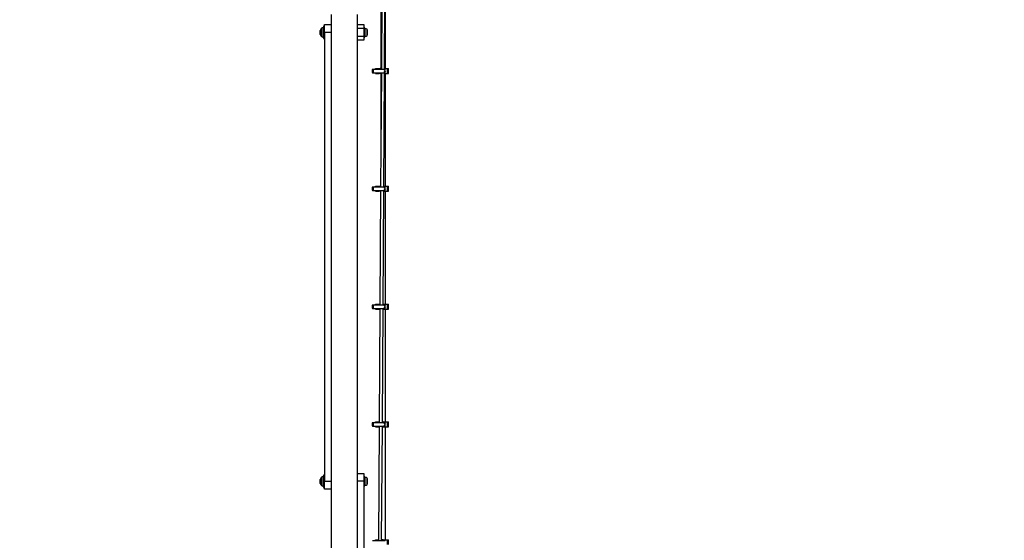
# Model space of a CAD drawing. Units: millimetres. Extents: x -978 to 21548, y 142 to 16395.
# Drawn here: x 1998 to 3258, y 3369 to 4036 of the extents above; entities that cross this region are included whole.
import ezdxf

# ---------------------------------------------------------------- set-up
doc = ezdxf.new("R2010")
doc.units = ezdxf.units.MM
doc.layers.add('Dimensions', color=7, linetype='Continuous')
doc.styles.get("Standard").update_dxf_attribs({"font": 'arial.ttf'})
doc.dimstyles.new('Leikkiset keinu', dxfattribs={"dimtxt": 150, "dimasz": 2.5, "dimexe": 0.06, "dimexo": 0.625, "dimtad": 0, "dimtih": 1, "dimtoh": 1, "dimdec": 0, "dimtxsty": 'Standard', "dimcen": 2.5, "dimadec": 0, "dimazin": 0, "dimtfac": 1, "dimtmove": 0, "dimatfit": 3, "dimfxl": 1, "dimarcsym": 0})

# ---------------------------------------------------------------- blocks, each defined once
blk = doc.blocks.new('*D2')
at = {"layer": 'Defpoints', "color": 0}
for p in [(6788, 15397.1), (-693.6, 842.1), (6788, 842.1)]:
    blk.add_point(p, dxfattribs=at)
at = {"layer": 'Dimensions', "color": 0, "lineweight": -2}
for p, q in [((6787.4, 15397.1), (-693.6, 15397.1)), ((-693.6, 15394.6), (-693.6, 8196.8)), ((-693.6, 844.6), (-693.6, 8042.4)), ((6787.4, 842.1), (-693.6, 842.1))]:
    blk.add_line(p, q, dxfattribs=at)
at = {"layer": 'Dimensions', "color": 0}
for points in [[(-693.2, 15394.6), (-694, 15394.6), (-693.6, 15397.1)], [(-694, 844.6), (-693.2, 844.6), (-693.6, 842.1)]]:
    blk.add_solid(points, dxfattribs=at)
at = {"layer": 'Dimensions', "color": 0, "insert": (-693.6, 8119.6), "char_height": 150, "attachment_point": 5}
blk.add_mtext('14555', dxfattribs=at)
blk = doc.blocks.new('*D3')
at = {"layer": 'Defpoints', "color": 0}
for p in [(779.7, 6619.6), (21546.4, 6619.6), (21546.4, 240)]:
    blk.add_point(p, dxfattribs=at)
at = {"layer": 'Dimensions', "color": 0, "lineweight": -2}
for p, q in [((779.7, 6618.9), (779.7, 240)), ((21546.4, 6618.9), (21546.4, 240)), ((782.2, 240), (10879.3, 240)), ((21543.9, 240), (11446.8, 240))]:
    blk.add_line(p, q, dxfattribs=at)
at = {"layer": 'Dimensions', "color": 0}
for points in [[(782.2, 240.5), (782.2, 239.6), (779.7, 240)], [(21543.9, 239.6), (21543.9, 240.5), (21546.4, 240)]]:
    blk.add_solid(points, dxfattribs=at)
at = {"layer": 'Dimensions', "color": 0, "insert": (11163, 240), "char_height": 150, "attachment_point": 5}
blk.add_mtext('20767', dxfattribs=at)

msp = doc.modelspace()

# ---------------------------------------------------------------- linework, layer by layer
at = {"color": 0, "linetype": 'Continuous', "lineweight": 25}
for p, q in [((2460, 4115.6), (2460, 3972.6)), ((2461.5, 4115.6), (2460.6, 3972.6)), ((2464.6, 3972.5), (2465.5, 4115.6)), ((2466, 3973.4), (2466, 4115.6)), ((2396.2, 4042.5), (2396.2, 1696.6)), ((2429.9, 1696.6), (2429.9, 4042.5)), ((2382.5, 4017), (2382.5, 4022.1)), ((2382.7, 4023), (2382.7, 4018.2)), ((2384.2, 4017.5), (2384.2, 4025)), ((2386, 4025.6), (2385.6, 4025.6)), ((2385.6, 4025.6), (2385.6, 4017.3)), ((2386, 4017.3), (2386, 4025.6)), ((2388, 4027.4), (2386.5, 4027.4)), ((2386.5, 4027.4), (2386.5, 4016.6)), ((2388, 4029.6), (2396.2, 4029.6)), ((2388, 4019.6), (2388, 4029.6)), ((2429.9, 4029.6), (2438, 4029.6)), ((2438, 4024.6), (2429.9, 4024.6)), ((2438, 4029.6), (2438, 4024.6)), ((2439.5, 4025.5), (2438, 4025.5)), ((2438, 4024.6), (2438, 4014.6)), ((2439.5, 4019.6), (2439.5, 4025.5)), ((2440.1, 4014.5), (2440.1, 4024.6)), ((2442.3, 4015.5), (2442.3, 4023.6)), ((2442.8, 4021.1), (2442.8, 4022.6)), ((2442.8, 4018), (2442.8, 4021.1)), ((2382.7, 4018.2), (2382.7, 4016.1)), ((2384.2, 4014.1), (2384.2, 4017.5)), ((2385.6, 4017.3), (2385.6, 4013.6)), ((2385.6, 4013.6), (2386, 4013.6)), ((2386, 4013.6), (2386, 4017.3)), ((2386.5, 4016.6), (2386.5, 4011.7)), ((2386.5, 4011.7), (2388, 4011.7)), ((2388, 4019.6), (2388, 3444.6)), ((2396.2, 4019.6), (2388, 4019.6)), ((2429.9, 4014.6), (2438, 4014.6)), ((2438, 4009.6), (2429.9, 4009.6)), ((2438, 4014.6), (2438, 4009.6)), ((2438, 4013.7), (2439.5, 4013.7)), ((2439.5, 4013.7), (2439.5, 4019.6)), ((2442.8, 4016.5), (2442.8, 4018)), ((2449.1, 3972.6), (2449.4, 3972.6)), ((2449.4, 3972.6), (2450.3, 3972.6)), ((2450.3, 3972.6), (2464.5, 3972.6)), ((2453.2, 3973.4), (2456.3, 3973.4)), ((2453.2, 3972.6), (2453.2, 3973.4)), ((2456.3, 3973.4), (2456.3, 3972.6)), ((2456.3, 3973.4), (2456.5, 3973.4)), ((2456.5, 3973.4), (2457.7, 3973.4)), ((2456.5, 3972.6), (2456.5, 3973.4)), ((2457.2, 3972.6), (2457.7, 3973.4)), ((2457.7, 3973.4), (2458.9, 3973.4)), ((2458.9, 3973.4), (2458.4, 3972.6)), ((2459.6, 3973.4), (2458.9, 3973.4)), ((2459.6, 3973.4), (2459.7, 3973.4)), ((2459.6, 3973.4), (2459.6, 3972.6)), ((2459.7, 3972.6), (2459.7, 3973.4)), ((2460, 3973.4), (2459.7, 3973.4)), ((2464.5, 3972.6), (2464.6, 3972.6)), ((2464.6, 3973.4), (2464.6, 3973.4)), ((2464.6, 3973.4), (2468.5, 3973.4)), ((2464.6, 3972.6), (2464.6, 3973.4)), ((2464.6, 3972.6), (2465.3, 3972.6)), ((2468.5, 3967.1), (2468.5, 3973.4)), ((2468.5, 3973.4), (2469.8, 3973.4)), ((2469.8, 3967.1), (2469.8, 3973.4)), ((2449.1, 3967.9), (2449.4, 3967.9)), ((2449.4, 3967.9), (2450.3, 3967.9)), ((2450.3, 3967.9), (2464.5, 3967.9)), ((2453.2, 3967.1), (2453.2, 3967.9)), ((2453.2, 3967.1), (2456.3, 3967.1)), ((2456.3, 3967.9), (2456.3, 3967.1)), ((2456.3, 3967.1), (2456.5, 3967.1)), ((2456.5, 3967.1), (2456.5, 3967.9)), ((2456.5, 3967.1), (2457.7, 3967.1)), ((2457.7, 3967.1), (2457.2, 3967.9)), ((2458.9, 3967.1), (2457.7, 3967.1)), ((2458.4, 3967.9), (2458.9, 3967.1)), ((2459.6, 3967.1), (2458.9, 3967.1)), ((2459.6, 3967.9), (2459.6, 3967.1)), ((2459.6, 3967.1), (2459.7, 3967.1)), ((2459.7, 3967.1), (2459.7, 3967.9)), ((2460.6, 3967.9), (2459.7, 3821.7)), ((2460, 3967.1), (2459.7, 3967.1)), ((2460, 3967.9), (2460, 3878.2)), ((2463.7, 3821.7), (2464.6, 3967.9)), ((2464.5, 3967.9), (2465.3, 3967.9)), ((2464.6, 3967.1), (2464.6, 3967.9)), ((2464.6, 3967.1), (2464.6, 3967.1)), ((2464.6, 3967.1), (2468.5, 3967.1)), ((2466, 3822.5), (2466, 3967.1)), ((2468.5, 3967.1), (2469.8, 3967.1)), ((2449.1, 3821.7), (2449.4, 3821.7)), ((2449.4, 3821.7), (2450.3, 3821.7)), ((2450.3, 3821.7), (2464.5, 3821.7)), ((2453.2, 3821.7), (2453.2, 3822.5)), ((2453.2, 3822.5), (2456.3, 3822.5)), ((2456.3, 3822.5), (2456.3, 3821.7)), ((2456.3, 3822.5), (2456.5, 3822.5)), ((2456.5, 3822.5), (2457.7, 3822.5)), ((2456.5, 3821.7), (2456.5, 3822.5)), ((2457.2, 3821.7), (2457.7, 3822.5)), ((2457.7, 3822.5), (2458.9, 3822.5)), ((2458.9, 3822.5), (2458.4, 3821.7)), ((2459.6, 3822.5), (2458.9, 3822.5)), ((2459.6, 3822.5), (2459.7, 3822.5)), ((2459.6, 3822.5), (2459.6, 3821.7)), ((2459.7, 3821.7), (2459.7, 3822.5)), ((2463.7, 3822.5), (2464.2, 3822.5)), ((2464.2, 3822.5), (2464.6, 3822.5)), ((2464.2, 3821.7), (2464.2, 3822.5)), ((2464.5, 3821.7), (2465.3, 3821.7)), ((2464.6, 3822.5), (2468.5, 3822.5)), ((2464.6, 3821.7), (2464.6, 3822.5)), ((2468.5, 3816.2), (2468.5, 3822.5)), ((2468.5, 3822.5), (2469.8, 3822.5)), ((2469.8, 3816.2), (2469.8, 3822.5)), ((2449.1, 3817), (2449.4, 3817)), ((2449.4, 3817), (2450.3, 3817)), ((2450.3, 3817), (2464.5, 3817)), ((2453.2, 3816.2), (2453.2, 3817)), ((2453.2, 3816.2), (2456.3, 3816.2)), ((2456.3, 3817), (2456.3, 3816.2)), ((2456.3, 3816.2), (2456.5, 3816.2)), ((2456.5, 3816.2), (2456.5, 3817)), ((2456.5, 3816.2), (2457.7, 3816.2)), ((2457.7, 3816.2), (2457.2, 3817)), ((2458.9, 3816.2), (2457.7, 3816.2)), ((2458.4, 3817), (2458.9, 3816.2)), ((2459.7, 3817), (2458.8, 3670.8)), ((2459.6, 3816.2), (2458.9, 3816.2)), ((2459.6, 3817), (2459.6, 3816.2)), ((2459.7, 3816.2), (2459.6, 3816.2)), ((2462.8, 3670.8), (2463.7, 3817)), ((2463.7, 3816.2), (2464.2, 3816.2)), ((2464.2, 3816.2), (2464.2, 3817)), ((2464.2, 3816.2), (2464.6, 3816.2)), ((2464.5, 3817), (2465.3, 3817)), ((2464.6, 3816.2), (2464.6, 3817)), ((2464.6, 3816.2), (2468.5, 3816.2)), ((2466, 3671.6), (2466, 3816.2)), ((2468.5, 3816.2), (2469.8, 3816.2)), ((2449.1, 3670.8), (2449.4, 3670.8)), ((2449.4, 3670.8), (2450.3, 3670.8)), ((2450.3, 3670.8), (2464.5, 3670.8)), ((2453.2, 3671.6), (2456.3, 3671.6)), ((2453.2, 3670.8), (2453.2, 3671.6)), ((2456.3, 3671.6), (2456.3, 3670.8)), ((2456.3, 3671.6), (2456.5, 3671.6)), ((2456.5, 3671.6), (2457.7, 3671.6)), ((2456.5, 3670.8), (2456.5, 3671.6)), ((2457.2, 3670.8), (2457.7, 3671.6)), ((2457.7, 3671.6), (2458.8, 3671.6)), ((2458.8, 3671.5), (2458.4, 3670.8)), ((2463, 3671.6), (2462.8, 3671.6)), ((2463, 3670.8), (2463, 3671.6)), ((2463, 3671.6), (2464.2, 3671.6)), ((2464.2, 3671.6), (2464.6, 3671.6)), ((2464.2, 3670.8), (2464.2, 3671.6)), ((2464.5, 3670.8), (2465.3, 3670.8)), ((2464.6, 3671.6), (2468.5, 3671.6)), ((2464.6, 3670.8), (2464.6, 3671.6)), ((2468.5, 3665.3), (2468.5, 3671.6)), ((2468.5, 3671.6), (2469.8, 3671.6)), ((2469.8, 3665.3), (2469.8, 3671.6)), ((2449.1, 3666.1), (2449.4, 3666.1)), ((2449.4, 3666.1), (2450.3, 3666.1)), ((2450.3, 3666.1), (2464.5, 3666.1)), ((2453.2, 3665.3), (2453.2, 3666.1)), ((2453.2, 3665.3), (2456.3, 3665.3)), ((2456.3, 3666.1), (2456.3, 3665.3)), ((2456.3, 3665.3), (2456.5, 3665.3)), ((2456.5, 3665.3), (2456.5, 3666.1)), ((2456.5, 3665.3), (2457.7, 3665.3)), ((2457.7, 3665.3), (2457.2, 3666.1)), ((2458.8, 3665.3), (2457.7, 3665.3)), ((2458.8, 3666.1), (2457.9, 3519.9)), ((2458.4, 3666.1), (2458.8, 3665.5)), ((2461.9, 3519.9), (2462.8, 3666.1)), ((2462.8, 3665.3), (2463, 3665.3)), ((2463, 3665.3), (2463, 3666.1)), ((2463, 3665.3), (2464.2, 3665.3)), ((2464.2, 3665.3), (2464.2, 3666.1)), ((2464.2, 3665.3), (2464.6, 3665.3)), ((2464.5, 3666.1), (2465.3, 3666.1)), ((2464.6, 3665.3), (2464.6, 3666.1)), ((2464.6, 3665.3), (2468.5, 3665.3)), ((2466, 3520.7), (2466, 3665.3)), ((2468.5, 3665.3), (2469.8, 3665.3)), ((2449.1, 3519.9), (2449.4, 3519.9)), ((2449.4, 3519.9), (2450.3, 3519.9)), ((2450.3, 3519.9), (2464.5, 3519.9)), ((2453.2, 3519.9), (2453.2, 3520.7)), ((2453.2, 3520.7), (2456.3, 3520.7)), ((2456.3, 3520.7), (2456.3, 3519.9)), ((2456.3, 3520.7), (2456.5, 3520.7)), ((2456.5, 3520.7), (2457.7, 3520.7)), ((2456.5, 3519.9), (2456.5, 3520.7)), ((2457.2, 3519.9), (2457.7, 3520.7)), ((2457.7, 3520.7), (2457.9, 3520.7)), ((2463, 3520.7), (2461.9, 3520.7)), ((2463, 3519.9), (2463, 3520.7)), ((2463, 3520.7), (2464.2, 3520.7)), ((2464.2, 3520.7), (2464.6, 3520.7)), ((2464.2, 3519.9), (2464.2, 3520.7)), ((2464.5, 3519.9), (2465.3, 3519.9)), ((2464.6, 3520.7), (2468.5, 3520.7)), ((2464.6, 3519.9), (2464.6, 3520.7)), ((2468.5, 3514.4), (2468.5, 3520.7)), ((2468.5, 3520.7), (2469.8, 3520.7)), ((2469.8, 3514.4), (2469.8, 3520.7)), ((2449.1, 3515.2), (2449.4, 3515.2)), ((2449.4, 3515.2), (2450.3, 3515.2)), ((2450.3, 3515.2), (2464.5, 3515.2)), ((2453.2, 3514.4), (2453.2, 3515.2)), ((2453.2, 3514.4), (2456.3, 3514.4)), ((2456.3, 3515.2), (2456.3, 3514.4)), ((2456.3, 3514.4), (2456.5, 3514.4)), ((2456.5, 3514.4), (2456.5, 3515.2)), ((2456.5, 3514.4), (2457.7, 3514.4)), ((2457.9, 3515.2), (2457, 3369)), ((2457.7, 3514.4), (2457.2, 3515.2)), ((2457.9, 3514.4), (2457.7, 3514.4)), ((2461, 3369), (2461.9, 3515.2)), ((2461.9, 3514.4), (2463, 3514.4)), ((2463, 3514.4), (2463, 3515.2)), ((2463, 3514.4), (2464.2, 3514.4)), ((2464.2, 3514.4), (2464.2, 3515.2)), ((2464.2, 3514.4), (2464.6, 3514.4)), ((2464.5, 3515.2), (2465.3, 3515.2)), ((2464.6, 3514.4), (2464.6, 3515.2)), ((2464.6, 3514.4), (2468.5, 3514.4)), ((2466, 3369.8), (2466, 3514.4)), ((2468.5, 3514.4), (2469.8, 3514.4)), ((2429.9, 3454.6), (2438, 3454.6)), ((2438, 3454.6), (2438, 3444.6)), ((2382.5, 3442), (2382.5, 3447.1)), ((2382.7, 3448), (2382.7, 3443.2)), ((2382.7, 3443.2), (2382.7, 3441.1)), ((2384.2, 3442.5), (2384.2, 3450)), ((2384.2, 3439.1), (2384.2, 3442.5)), ((2386, 3450.6), (2385.6, 3450.6)), ((2385.6, 3450.6), (2385.6, 3442.3)), ((2385.6, 3442.3), (2385.6, 3438.6)), ((2386, 3442.3), (2386, 3450.6)), ((2386, 3438.6), (2386, 3442.3)), ((2388, 3452.4), (2386.5, 3452.4)), ((2386.5, 3452.4), (2386.5, 3441.6)), ((2386.5, 3441.6), (2386.5, 3436.7)), ((2388, 3434.6), (2388, 3444.6)), ((2388, 3444.6), (2396.2, 3444.6)), ((2438, 3444.6), (2429.9, 3444.6)), ((2439.5, 3450.5), (2438, 3450.5)), ((2438, 3444.6), (2438, 2869.6)), ((2439.5, 3444.6), (2439.5, 3450.5)), ((2439.5, 3438.7), (2439.5, 3444.6)), ((2440.1, 3439.5), (2440.1, 3449.6)), ((2442.3, 3440.5), (2442.3, 3448.6)), ((2442.8, 3446.1), (2442.8, 3447.6)), ((2442.8, 3443), (2442.8, 3446.1)), ((2442.8, 3441.5), (2442.8, 3443)), ((2385.6, 3438.6), (2386, 3438.6)), ((2386.5, 3436.7), (2388, 3436.7)), ((2396.2, 3434.6), (2388, 3434.6)), ((2438, 3438.7), (2439.5, 3438.7)), ((2449.1, 3369), (2449.4, 3369)), ((2449.4, 3369), (2450.3, 3369)), ((2450.3, 3369), (2464.5, 3369)), ((2453.2, 3369.8), (2456.3, 3369.8)), ((2453.2, 3369), (2453.2, 3369.8)), ((2456.3, 3369.8), (2456.3, 3369)), ((2456.3, 3369.8), (2456.5, 3369.8)), ((2456.5, 3369.8), (2457, 3369.8)), ((2456.5, 3369), (2456.5, 3369.8)), ((2461.7, 3369.8), (2461.7, 3369)), ((2463, 3369.8), (2461.7, 3369.8)), ((2463, 3369), (2463, 3369.8)), ((2463, 3369.8), (2464.2, 3369.8)), ((2464.2, 3369.8), (2464.6, 3369.8)), ((2464.2, 3369), (2464.2, 3369.8)), ((2464.5, 3369), (2465.3, 3369)), ((2464.6, 3369.8), (2468.5, 3369.8)), ((2464.6, 3369), (2464.6, 3369.8)), ((2468.5, 3363.5), (2468.5, 3369.8)), ((2468.5, 3369.8), (2469.8, 3369.8)), ((2469.8, 3363.5), (2469.8, 3369.8))]:
    msp.add_line(p, q, dxfattribs=at)
for centre, radius, start, end in [((2384.5, 4022.1), 2, 153.3719, 180), ((2389.6, 4019.6), 7.66, 135.0004, 153.3719), ((2385.6, 4023.6), 2, 90, 135.0004), ((2386, 4025.1), 0.5, 0, 90), ((2440, 4024.1), 0.471, 83.0719, 180), ((2439.5, 4020.3), 4.38, 50.2626, 83.0719), ((2441.4, 4022.6), 1.39, 3.4161, 50.2626), ((2384.5, 4017), 2, 180, 206.6281), ((2389.6, 4019.6), 7.66, 206.6281, 224.9996), ((2385.6, 4015.6), 2, 224.9996, 270), ((2386, 4014.1), 0.5, 270, 0), ((2440, 4015), 0.471, 180, 276.9281), ((2439.5, 4018.9), 4.38, 276.9281, 309.7374), ((2441.4, 4016.6), 1.39, 309.7374, 356.5839), ((2455.8, 3970.2), 7.1, 160.6802, 199.3198), ((2456.4, 3970.2), 7.38, 161.4394, 198.5606), ((2457.1, 3970.2), 7.1, 160.6802, 199.3198), ((2457.8, 3970.2), 7.1, 340.6811, 19.3189), ((2458.6, 3970.2), 7.12, 340.7208, 19.2792), ((2455.8, 3819.4), 7.1, 160.6802, 199.3198), ((2456.4, 3819.4), 7.38, 161.4351, 198.5649), ((2457.1, 3819.4), 7.1, 160.6802, 199.3198), ((2457.8, 3819.4), 7.1, 340.6767, 19.3233), ((2458.6, 3819.4), 7.12, 340.7164, 19.2836), ((2455.8, 3668.5), 7.1, 160.6802, 199.3198), ((2456.4, 3668.5), 7.38, 161.4394, 198.5606), ((2457.1, 3668.5), 7.1, 160.6802, 199.3198), ((2457.8, 3668.5), 7.1, 340.6811, 19.3189), ((2458.6, 3668.5), 7.12, 340.7208, 19.2792), ((2455.8, 3517.6), 7.1, 160.6802, 199.3198), ((2456.4, 3517.6), 7.38, 161.4394, 198.5606), ((2457.1, 3517.6), 7.1, 160.6802, 199.3198), ((2457.8, 3517.6), 7.1, 340.6811, 19.3189), ((2458.6, 3517.6), 7.12, 340.7208, 19.2792), ((2384.5, 3447.1), 2, 153.3719, 180), ((2384.5, 3442), 2, 180, 206.6281), ((2389.6, 3444.6), 7.66, 135.0004, 153.3719), ((2389.6, 3444.6), 7.66, 206.6281, 224.9996), ((2385.6, 3448.6), 2, 90, 135.0004), ((2386, 3450.1), 0.5, 0, 90), ((2440, 3449.1), 0.471, 83.0719, 180), ((2439.5, 3445.3), 4.38, 50.2626, 83.0719), ((2441.4, 3447.6), 1.39, 3.4161, 50.2626), ((2441.4, 3441.6), 1.39, 309.7374, 356.5839), ((2385.6, 3440.6), 2, 224.9996, 270), ((2386, 3439.1), 0.5, 270, 0), ((2440, 3440), 0.471, 180, 276.9281), ((2439.5, 3443.9), 4.38, 276.9281, 309.7374)]:
    msp.add_arc(centre, radius, start, end, dxfattribs=at)

# ---------------------------------------------------------------- dimensions: what is measured, and where the dimension line sits
at = {"layer": 'Dimensions'}
dim = msp.add_linear_dim(base=(-693.6, 842.1), p1=(6788, 15397.1), p2=(6788, 842.1), angle=90, dimstyle='Leikkiset keinu', dxfattribs=at)
dim.commit()
dim.dimension.update_dxf_attribs({"geometry": '*D2', "text_midpoint": (-693.6, 8119.6)})
dim = msp.add_linear_dim(base=(21546.4, 240), p1=(779.7, 6619.6), p2=(21546.4, 6619.6), dimstyle='Leikkiset keinu', dxfattribs=at)
dim.commit()
dim.dimension.update_dxf_attribs({"geometry": '*D3', "text_midpoint": (11163, 240)})

doc.saveas('drawing.dxf')
